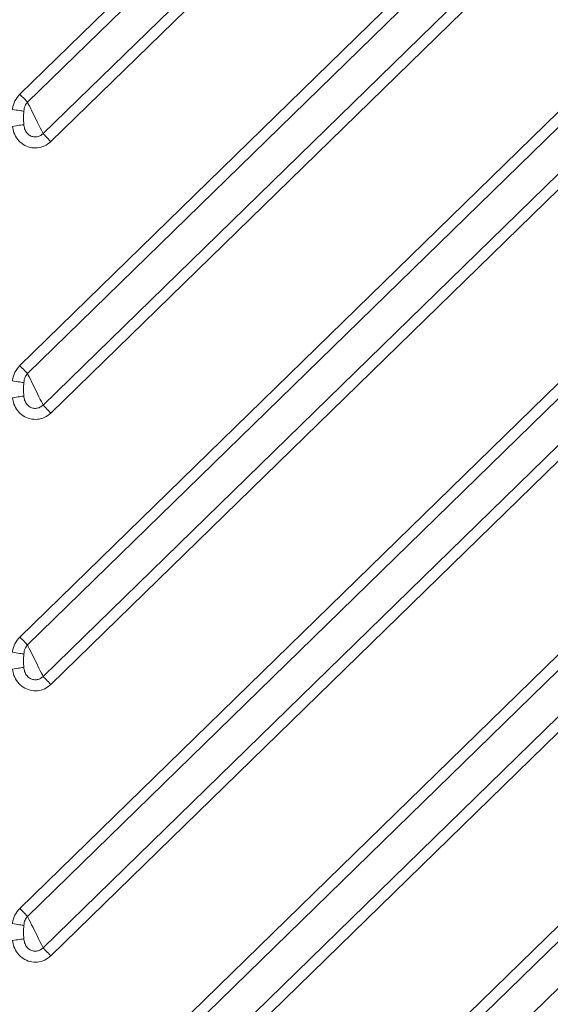
# Paper-space layout 'Folha2' of a CAD drawing. Units: millimetres. Extents: x -1187 to 3416, y 0 to 6804.
# Drawn here: x -697 to -675, y 2937 to 2978 of the extents above; entities that cross this region are included whole.
import ezdxf

# ---------------------------------------------------------------- set-up
doc = ezdxf.new("R2010")
doc.units = ezdxf.units.MM

psp = doc.layouts.new('Folha2')

# ---------------------------------------------------------------- linework, layer by layer
at = {"color": 7, "linetype": 'Continuous', "lineweight": 0}
for p, q in [((-696.843, 2963.46), (-665.892, 2993.648)), ((-696.843, 2974.635), (-677.349, 2993.648)), ((-665.572, 2993.32), (-696.523, 2963.132)), ((-677.029, 2993.32), (-696.523, 2974.307)), ((-695.883, 2961.835), (-664.276, 2992.664)), ((-695.883, 2973.011), (-675.733, 2992.664)), ((-675.413, 2992.336), (-695.563, 2972.682)), ((-663.956, 2992.336), (-695.563, 2961.507)), ((-696.843, 2952.284), (-663.582, 2984.727)), ((-663.262, 2984.398), (-696.523, 2951.956)), ((-695.883, 2950.66), (-662.348, 2983.37)), ((-662.028, 2983.042), (-695.563, 2950.332)), ((-696.843, 2941.109), (-662.778, 2974.335)), ((-662.458, 2974.007), (-696.523, 2940.781)), ((-695.883, 2939.485), (-661.819, 2972.71)), ((-661.499, 2972.382), (-695.563, 2939.157)), ((-696.843, 2929.934), (-662.791, 2963.147)), ((-662.471, 2962.819), (-696.523, 2929.606)), ((-695.883, 2928.31), (-661.832, 2961.522)), ((-661.512, 2961.194), (-695.563, 2927.982)), ((-696.843, 2918.759), (-662.803, 2951.96)), ((-662.483, 2951.632), (-696.523, 2918.431)), ((-695.542, 2917.467), (-661.844, 2950.335))]:
    psp.add_line(p, q, dxfattribs=at)
at = {"color": 7, "linetype": 'Continuous', "lineweight": 0, "flags": 128}
for points in [[(-696.523, 2974.307), (-696.547, 2974.331), (-696.576, 2974.361), (-696.612, 2974.398), (-696.652, 2974.439), (-696.696, 2974.484), (-696.743, 2974.533), (-696.793, 2974.583), (-696.843, 2974.635)], [(-696.675, 2973.934), (-696.704, 2973.938), (-696.744, 2973.945), (-696.795, 2973.952), (-696.854, 2973.962), (-696.92, 2973.972), (-696.993, 2973.984), (-697.069, 2973.996), (-697.147, 2974.008)], [(-696.523, 2974.307), (-696.493, 2974.246), (-696.454, 2974.167), (-696.407, 2974.072), (-696.354, 2973.964), (-696.295, 2973.846), (-696.234, 2973.722), (-696.172, 2973.596), (-696.111, 2973.472), (-696.053, 2973.354), (-695.999, 2973.245), (-695.952, 2973.15), (-695.913, 2973.071), (-695.883, 2973.011)], [(-696.675, 2973.384), (-696.704, 2973.379), (-696.744, 2973.373), (-696.795, 2973.365), (-696.854, 2973.356), (-696.92, 2973.345), (-696.993, 2973.334), (-697.069, 2973.322), (-697.147, 2973.309)], [(-695.563, 2972.682), (-695.614, 2972.734), (-695.663, 2972.785), (-695.71, 2972.833), (-695.754, 2972.879), (-695.795, 2972.92), (-695.83, 2972.956), (-695.86, 2972.986), (-695.883, 2973.011)], [(-696.523, 2963.132), (-696.547, 2963.156), (-696.576, 2963.186), (-696.612, 2963.222), (-696.652, 2963.264), (-696.696, 2963.309), (-696.743, 2963.357), (-696.793, 2963.408), (-696.843, 2963.46)], [(-696.523, 2963.132), (-696.493, 2963.071), (-696.454, 2962.992), (-696.407, 2962.897), (-696.354, 2962.788), (-696.295, 2962.67), (-696.234, 2962.546), (-696.172, 2962.42), (-696.111, 2962.296), (-696.053, 2962.178), (-695.999, 2962.07), (-695.952, 2961.975), (-695.913, 2961.896), (-695.883, 2961.835)], [(-696.675, 2962.758), (-696.704, 2962.763), (-696.744, 2962.769), (-696.795, 2962.777), (-696.854, 2962.787), (-696.92, 2962.797), (-696.993, 2962.808), (-697.069, 2962.82), (-697.147, 2962.833)], [(-696.675, 2962.208), (-696.704, 2962.204), (-696.744, 2962.198), (-696.795, 2962.19), (-696.854, 2962.18), (-696.92, 2962.17), (-696.993, 2962.158), (-697.069, 2962.146), (-697.147, 2962.134)], [(-695.563, 2961.507), (-695.614, 2961.559), (-695.663, 2961.61), (-695.71, 2961.658), (-695.754, 2961.703), (-695.795, 2961.744), (-695.83, 2961.781), (-695.86, 2961.811), (-695.883, 2961.835)], [(-696.523, 2951.956), (-696.547, 2951.98), (-696.576, 2952.011), (-696.612, 2952.047), (-696.652, 2952.088), (-696.696, 2952.134), (-696.743, 2952.182), (-696.793, 2952.233), (-696.843, 2952.284)], [(-696.675, 2951.583), (-696.704, 2951.588), (-696.744, 2951.594), (-696.795, 2951.602), (-696.854, 2951.611), (-696.92, 2951.622), (-696.993, 2951.633), (-697.069, 2951.645), (-697.147, 2951.657)], [(-696.523, 2951.956), (-696.493, 2951.896), (-696.454, 2951.817), (-696.407, 2951.721), (-696.354, 2951.613), (-696.295, 2951.495), (-696.234, 2951.371), (-696.172, 2951.245), (-696.111, 2951.121), (-696.053, 2951.003), (-695.999, 2950.895), (-695.952, 2950.8), (-695.913, 2950.721), (-695.883, 2950.66)], [(-696.675, 2951.033), (-696.704, 2951.029), (-696.744, 2951.022), (-696.795, 2951.014), (-696.854, 2951.005), (-696.92, 2950.995), (-696.993, 2950.983), (-697.069, 2950.971), (-697.147, 2950.959)], [(-695.563, 2950.332), (-695.614, 2950.384), (-695.663, 2950.434), (-695.71, 2950.483), (-695.754, 2950.528), (-695.795, 2950.569), (-695.83, 2950.605), (-695.86, 2950.636), (-695.883, 2950.66)], [(-696.523, 2940.781), (-696.547, 2940.805), (-696.576, 2940.836), (-696.612, 2940.872), (-696.652, 2940.913), (-696.696, 2940.958), (-696.743, 2941.007), (-696.793, 2941.057), (-696.843, 2941.109)], [(-696.523, 2940.781), (-696.493, 2940.721), (-696.454, 2940.641), (-696.407, 2940.546), (-696.354, 2940.438), (-696.295, 2940.32), (-696.234, 2940.196), (-696.172, 2940.07), (-696.111, 2939.946), (-696.053, 2939.828), (-695.999, 2939.72), (-695.952, 2939.624), (-695.913, 2939.545), (-695.883, 2939.485)], [(-696.675, 2940.408), (-696.704, 2940.412), (-696.744, 2940.419), (-696.795, 2940.427), (-696.854, 2940.436), (-696.92, 2940.446), (-696.993, 2940.458), (-697.069, 2940.47), (-697.147, 2940.482)], [(-696.675, 2939.858), (-696.704, 2939.853), (-696.744, 2939.847), (-696.795, 2939.839), (-696.854, 2939.83), (-696.92, 2939.819), (-696.993, 2939.808), (-697.069, 2939.796), (-697.147, 2939.784)], [(-695.563, 2939.157), (-695.614, 2939.208), (-695.663, 2939.259), (-695.71, 2939.308), (-695.754, 2939.353), (-695.795, 2939.394), (-695.83, 2939.43), (-695.86, 2939.461), (-695.883, 2939.485)]]:
    psp.add_lwpolyline(points, dxfattribs=at)
at = {"color": 7, "linetype": 'Continuous', "lineweight": 0}
for points, knots in [([(-697.147, 2974.008), (-697.145, 2974.018), (-697.125, 2974.14), (-697.061, 2974.373), (-696.916, 2974.547), (-696.843, 2974.635)], [0, 0, 0, 0, 0.045643, 0.521719, 1, 1, 1, 1]), ([(-696.523, 2974.307), (-696.56, 2974.258), (-696.645, 2974.148), (-696.664, 2974.011), (-696.675, 2973.934)], [0, 0, 0, 0, 0.437848, 1, 1, 1, 1]), ([(-696.675, 2973.934), (-696.681, 2973.842), (-696.693, 2973.659), (-696.681, 2973.475), (-696.675, 2973.384)], [0, 0, 0, 0, 0.500027, 1, 1, 1, 1]), ([(-695.563, 2972.682), (-695.644, 2972.617), (-695.807, 2972.487), (-696.114, 2972.408), (-696.424, 2972.43), (-696.711, 2972.554), (-696.941, 2972.767), (-697.089, 2973.031), (-697.129, 2973.222), (-697.147, 2973.309)], [0, 0, 0, 0, 0.14598, 0.292058, 0.436397, 0.580216, 0.725187, 0.874196, 1, 1, 1, 1]), ([(-696.675, 2973.384), (-696.667, 2973.327), (-696.65, 2973.213), (-696.576, 2973.059), (-696.458, 2972.944), (-696.314, 2972.879), (-696.158, 2972.867), (-696.004, 2972.908), (-695.924, 2972.976), (-695.883, 2973.011)], [0, 0, 0, 0, 0.153944, 0.309304, 0.449914, 0.586264, 0.722233, 0.86017, 1, 1, 1, 1]), ([(-697.147, 2962.833), (-697.145, 2962.843), (-697.125, 2962.964), (-697.061, 2963.198), (-696.916, 2963.372), (-696.843, 2963.46)], [0, 0, 0, 0, 0.045642, 0.521701, 1, 1, 1, 1]), ([(-696.523, 2963.132), (-696.56, 2963.083), (-696.645, 2962.973), (-696.664, 2962.835), (-696.675, 2962.758)], [0, 0, 0, 0, 0.437784, 1, 1, 1, 1]), ([(-696.675, 2962.758), (-696.681, 2962.667), (-696.693, 2962.483), (-696.681, 2962.3), (-696.675, 2962.208)], [0, 0, 0, 0, 0.499973, 1, 1, 1, 1]), ([(-696.675, 2962.208), (-696.667, 2962.152), (-696.65, 2962.038), (-696.576, 2961.884), (-696.458, 2961.769), (-696.314, 2961.703), (-696.158, 2961.692), (-696.004, 2961.733), (-695.924, 2961.801), (-695.883, 2961.835)], [0, 0, 0, 0, 0.153945, 0.309282, 0.449911, 0.586262, 0.722232, 0.860169, 1, 1, 1, 1]), ([(-695.563, 2961.507), (-695.644, 2961.442), (-695.807, 2961.312), (-696.114, 2961.233), (-696.424, 2961.254), (-696.711, 2961.379), (-696.941, 2961.592), (-697.089, 2961.856), (-697.129, 2962.047), (-697.147, 2962.134)], [0, 0, 0, 0, 0.145985, 0.292059, 0.436396, 0.580211, 0.72518, 0.874185, 1, 1, 1, 1]), ([(-697.147, 2951.657), (-697.145, 2951.668), (-697.125, 2951.789), (-697.061, 2952.022), (-696.916, 2952.197), (-696.843, 2952.284)], [0, 0, 0, 0, 0.045641, 0.521738, 1, 1, 1, 1]), ([(-696.523, 2951.956), (-696.56, 2951.908), (-696.645, 2951.797), (-696.664, 2951.66), (-696.675, 2951.583)], [0, 0, 0, 0, 0.437784, 1, 1, 1, 1]), ([(-696.675, 2951.583), (-696.681, 2951.491), (-696.693, 2951.308), (-696.681, 2951.125), (-696.675, 2951.033)], [0, 0, 0, 0, 0.499973, 1, 1, 1, 1]), ([(-695.563, 2950.332), (-695.644, 2950.267), (-695.807, 2950.136), (-696.114, 2950.057), (-696.424, 2950.079), (-696.711, 2950.204), (-696.941, 2950.417), (-697.089, 2950.681), (-697.129, 2950.872), (-697.147, 2950.959)], [0, 0, 0, 0, 0.145977, 0.292056, 0.436394, 0.580209, 0.725178, 0.874185, 1, 1, 1, 1]), ([(-696.675, 2951.033), (-696.667, 2950.977), (-696.65, 2950.863), (-696.576, 2950.709), (-696.458, 2950.593), (-696.314, 2950.528), (-696.158, 2950.517), (-696.004, 2950.558), (-695.924, 2950.626), (-695.883, 2950.66)], [0, 0, 0, 0, 0.153945, 0.309282, 0.449911, 0.586262, 0.722232, 0.860169, 1, 1, 1, 1]), ([(-697.147, 2940.482), (-697.145, 2940.493), (-697.125, 2940.614), (-697.061, 2940.847), (-696.916, 2941.022), (-696.843, 2941.109)], [0, 0, 0, 0, 0.045641, 0.521738, 1, 1, 1, 1]), ([(-696.523, 2940.781), (-696.56, 2940.733), (-696.645, 2940.622), (-696.664, 2940.485), (-696.675, 2940.408)], [0, 0, 0, 0, 0.437784, 1, 1, 1, 1]), ([(-696.675, 2940.408), (-696.681, 2940.316), (-696.693, 2940.133), (-696.681, 2939.95), (-696.675, 2939.858)], [0, 0, 0, 0, 0.499973, 1, 1, 1, 1]), ([(-695.563, 2939.157), (-695.644, 2939.092), (-695.807, 2938.961), (-696.114, 2938.882), (-696.424, 2938.904), (-696.711, 2939.029), (-696.941, 2939.242), (-697.089, 2939.506), (-697.129, 2939.696), (-697.147, 2939.784)], [0, 0, 0, 0, 0.145979, 0.292056, 0.436394, 0.580217, 0.725188, 0.874197, 1, 1, 1, 1]), ([(-696.675, 2939.858), (-696.667, 2939.801), (-696.65, 2939.688), (-696.576, 2939.533), (-696.458, 2939.418), (-696.314, 2939.353), (-696.158, 2939.342), (-696.004, 2939.383), (-695.924, 2939.451), (-695.883, 2939.485)], [0, 0, 0, 0, 0.153945, 0.309282, 0.449911, 0.586262, 0.722232, 0.860169, 1, 1, 1, 1])]:
    psp.add_open_spline(points, degree=3, knots=knots, dxfattribs=at)

doc.saveas('drawing.dxf')
